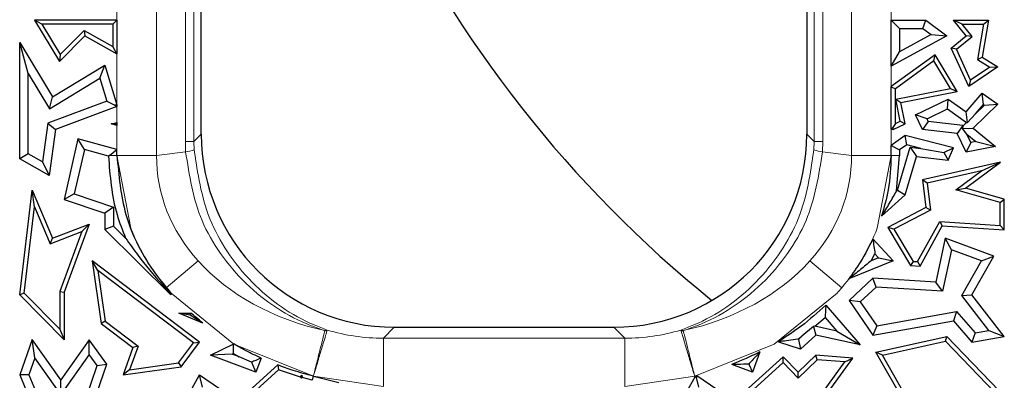
# Model space of a CAD drawing. Units: millimetres. Extents: x 0 to 420, y 0 to 297.
# Drawn here: x 81 to 88, y 151 to 153 of the extents above; entities that cross this region are included whole.
import ezdxf

# ---------------------------------------------------------------- set-up
doc = ezdxf.new("R2010")
doc.units = ezdxf.units.MM

msp = doc.modelspace()

# ---------------------------------------------------------------- linework, layer by layer
at = {"color": 8, "linetype": 'Continuous', "lineweight": 18}
for p, q in [((81.8675, 152.4525), (81.8675, 166.0099)), ((82.1405, 166.0099), (82.1405, 152.4525)), ((86.9219, 152.4525), (86.9219, 166.0099)), ((87.1949, 166.0099), (87.1949, 152.4525)), ((82.3381, 152.5481), (82.3381, 165.9143)), ((82.3971, 152.5481), (82.3971, 165.9143)), ((86.6653, 165.9143), (86.6653, 152.5481)), ((86.7243, 165.9143), (86.7243, 152.5481)), ((82.3971, 152.5481), (82.4479, 152.5989)), ((86.6145, 152.5989), (86.6653, 152.5481)), ((82.3398, 152.4774), (82.3381, 152.5481)), ((82.3971, 152.5481), (82.3381, 152.5481)), ((82.3984, 152.4915), (82.3971, 152.5481)), ((86.6653, 152.5481), (86.664, 152.4915)), ((86.7243, 152.5481), (86.6653, 152.5481)), ((86.7243, 152.5481), (86.7226, 152.4774)), ((82.1405, 152.4525), (82.3398, 152.4774)), ((86.7226, 152.4774), (86.9219, 152.4525)), ((81.8151, 152.4525), (81.8675, 152.4525)), ((81.9627, 151.9513), (81.8675, 152.4525)), ((81.8675, 152.4525), (82.1405, 152.4525)), ((86.9219, 152.4525), (87.1949, 152.4525)), ((87.1949, 152.4525), (87.0997, 151.9513)), ((87.2537, 152.4525), (87.1949, 152.4525)), ((82.207, 151.5423), (82.4269, 151.7262)), ((86.6356, 151.7263), (86.8555, 151.5424)), ((82.6717, 151.1548), (82.2394, 151.5048)), ((86.823, 151.5048), (86.3907, 151.1548)), ((83.2979, 151.2473), (83.3148, 151.2514)), ((83.3148, 151.2513), (83.3122, 151.2427)), ((83.7007, 151.1952), (83.7761, 151.2706)), ((85.2863, 151.2706), (85.3617, 151.1952)), ((85.7476, 151.2514), (85.7645, 151.2473)), ((85.7502, 151.2427), (85.7476, 151.2513)), ((83.7007, 150.8631), (83.7007, 151.1952)), ((83.7007, 151.1952), (85.3617, 151.1952)), ((85.3617, 150.8631), (85.3617, 151.1952)), ((83.2191, 150.9341), (82.6717, 151.1548)), ((86.3907, 151.1548), (85.8433, 150.9341)), ((83.7007, 150.8631), (83.2191, 150.9341)), ((85.8433, 150.9341), (85.3617, 150.8631))]:
    msp.add_line(p, q, dxfattribs=at)
at = {"color": 7, "linetype": 'Continuous', "lineweight": 25}
for p, q in [((82.4479, 152.5989), (82.4479, 165.8635)), ((86.6145, 165.8635), (86.6145, 152.5989)), ((81.3514, 153.3537), (81.2993, 153.3831)), ((81.8675, 153.3831), (81.2993, 153.3831)), ((81.2993, 153.3831), (81.4715, 153.0977)), ((81.3514, 153.3537), (81.4771, 153.1452)), ((81.8381, 153.3537), (81.3514, 153.3537)), ((81.8381, 153.3537), (81.8675, 153.3831)), ((81.8381, 153.3537), (81.8381, 153.2015)), ((81.8675, 153.3831), (81.8675, 153.1515)), ((87.1949, 153.3831), (87.4335, 153.3831)), ((87.2537, 153.3244), (87.1949, 153.3831)), ((87.1949, 153.0651), (87.1949, 153.3831)), ((87.4139, 153.3244), (87.4335, 153.3831)), ((87.4335, 153.3831), (87.5779, 153.2748)), ((87.6847, 153.3537), (87.6232, 153.3831)), ((87.6232, 153.3831), (87.8647, 153.3831)), ((87.7107, 153.2748), (87.6232, 153.3831)), ((87.6847, 153.3537), (87.8298, 153.3537)), ((87.7519, 153.2706), (87.6847, 153.3537)), ((87.8298, 153.3537), (87.7883, 153.1123)), ((87.8647, 153.3831), (87.8206, 153.127)), ((87.8298, 153.3537), (87.8647, 153.3831)), ((81.4715, 153.0977), (81.6464, 153.2748)), ((81.4771, 153.1452), (81.6411, 153.3114)), ((81.6411, 153.3114), (81.8381, 153.2015)), ((81.6411, 153.3114), (81.6464, 153.2748)), ((81.6464, 153.2748), (81.8675, 153.1515)), ((87.5779, 153.2748), (87.1949, 153.0651)), ((87.2537, 153.3244), (87.4139, 153.3244)), ((87.2537, 153.3244), (87.2537, 153.1643)), ((87.4697, 153.2825), (87.2537, 153.1643)), ((87.4139, 153.3244), (87.4697, 153.2825)), ((87.4697, 153.2825), (87.5779, 153.2748)), ((87.6085, 153.1906), (87.7107, 153.2748)), ((87.6446, 153.1822), (87.7519, 153.2706)), ((87.7519, 153.2706), (87.7107, 153.2748)), ((81.2568, 153.0163), (81.198, 153.2276)), ((81.198, 152.4275), (81.198, 153.2276)), ((81.198, 153.2276), (81.4232, 152.8541)), ((81.8675, 153.1515), (81.8381, 153.2015)), ((81.4771, 153.1452), (81.4715, 153.0977)), ((87.1949, 153.0651), (87.2537, 153.1643)), ((87.4984, 153.1446), (87.1958, 152.9252)), ((87.4897, 153.102), (87.4984, 153.1446)), ((87.6494, 152.8915), (87.4984, 153.1446)), ((87.6446, 153.1822), (87.6085, 153.1906)), ((87.7294, 152.9252), (87.6085, 153.1906)), ((87.7417, 152.9691), (87.6446, 153.1822)), ((81.4232, 152.8541), (81.7839, 153.0717)), ((81.7498, 152.9825), (81.7839, 153.0717)), ((81.7839, 153.0717), (81.8675, 152.7991)), ((87.4897, 153.102), (87.2243, 152.9096)), ((87.6027, 152.9124), (87.4897, 153.102)), ((87.7883, 153.1123), (87.8206, 153.127)), ((87.7883, 153.1123), (87.8748, 153.0595)), ((87.8206, 153.127), (87.929, 153.0608)), ((81.2568, 152.462), (81.2568, 153.0163)), ((81.2568, 153.0163), (81.4033, 152.7734)), ((87.929, 153.0608), (87.7294, 152.9252)), ((87.8748, 153.0595), (87.7417, 152.9691)), ((87.8748, 153.0595), (87.929, 153.0608)), ((81.4033, 152.7734), (81.7498, 152.9825)), ((81.7498, 152.9825), (81.7983, 152.8244)), ((87.7417, 152.9691), (87.7294, 152.9252)), ((87.1949, 152.9252), (87.1962, 152.9239)), ((87.1949, 152.6333), (87.1949, 152.9252)), ((87.1958, 152.9252), (87.1949, 152.9252)), ((87.1962, 152.9239), (87.1958, 152.9252)), ((87.1962, 152.9239), (87.2243, 152.9096)), ((87.2243, 152.6707), (87.2243, 152.9096)), ((87.228, 152.8392), (87.6027, 152.9124)), ((87.2625, 152.816), (87.6494, 152.8915)), ((87.6027, 152.9124), (87.6494, 152.8915)), ((87.7107, 152.7524), (87.8206, 152.8796)), ((87.8305, 152.8011), (87.8206, 152.8796)), ((87.8206, 152.8796), (87.929, 152.8041)), ((81.7983, 152.8244), (81.3909, 152.6738)), ((81.4033, 152.7734), (81.4232, 152.8541)), ((81.7983, 152.8244), (81.8535, 152.7971)), ((81.8675, 152.7991), (81.8535, 152.7971)), ((81.8535, 152.7971), (81.8675, 152.7873)), ((81.8675, 152.7991), (81.8675, 152.7873)), ((87.2578, 152.6869), (87.228, 152.8392)), ((87.228, 152.8392), (87.2625, 152.816)), ((87.291, 152.6703), (87.2625, 152.816)), ((87.3634, 152.7311), (87.588, 152.8397)), ((87.5823, 152.7716), (87.588, 152.8397)), ((87.588, 152.8397), (87.7107, 152.7524)), ((87.929, 152.8041), (87.7586, 152.6393)), ((87.775, 152.7369), (87.8305, 152.8011)), ((87.8368, 152.7967), (87.775, 152.7369)), ((87.8305, 152.8011), (87.8368, 152.7967)), ((87.8368, 152.7967), (87.929, 152.8041)), ((81.8675, 152.7873), (81.4444, 152.6309)), ((87.4419, 152.7038), (87.3634, 152.7311)), ((87.4119, 152.6309), (87.3634, 152.7311)), ((87.4419, 152.7038), (87.5823, 152.7716)), ((87.5823, 152.7716), (87.714, 152.678)), ((87.7196, 152.6784), (87.7107, 152.7524)), ((87.775, 152.7369), (87.7196, 152.6784)), ((81.3909, 152.6738), (81.3542, 152.4077)), ((81.3909, 152.6738), (81.4444, 152.6309)), ((81.8273, 152.6703), (81.8675, 152.6795)), ((81.8675, 152.6585), (81.8273, 152.6703)), ((81.8594, 152.6693), (81.8273, 152.6703)), ((81.8675, 152.6795), (81.8594, 152.6693)), ((81.8594, 152.6693), (81.8675, 152.6585)), ((81.8675, 152.6795), (81.8675, 152.6585)), ((87.2243, 152.6707), (87.2076, 152.6441)), ((87.2095, 152.6309), (87.291, 152.6703)), ((87.2243, 152.6707), (87.2578, 152.6869)), ((87.2578, 152.6869), (87.291, 152.6703)), ((87.4508, 152.6854), (87.4119, 152.6309)), ((87.4508, 152.6854), (87.4419, 152.7038)), ((87.6881, 152.6567), (87.4508, 152.6854)), ((87.714, 152.678), (87.6894, 152.6542)), ((87.714, 152.678), (87.7196, 152.6784)), ((81.4444, 152.6309), (81.4007, 152.3144)), ((87.2076, 152.6441), (87.1949, 152.6333)), ((87.1949, 152.6333), (87.2095, 152.6309)), ((87.2076, 152.6441), (87.2095, 152.6309)), ((87.6492, 152.6022), (87.4119, 152.6309)), ((87.6881, 152.6567), (87.6492, 152.6022)), ((87.7107, 152.475), (87.6492, 152.6022)), ((87.6894, 152.6542), (87.6862, 152.6362)), ((87.6862, 152.6362), (87.7586, 152.6393)), ((87.7168, 152.5975), (87.6862, 152.6362)), ((87.6894, 152.6542), (87.6881, 152.6567)), ((87.744, 152.5412), (87.7168, 152.5975)), ((87.7168, 152.5975), (87.7779, 152.5477)), ((87.7586, 152.6393), (87.9127, 152.5136)), ((81.5992, 152.5653), (81.5038, 152.1482)), ((81.6429, 152.4926), (81.5992, 152.5653)), ((81.8675, 152.4925), (81.5992, 152.5653)), ((87.291, 152.5883), (87.1949, 152.5197)), ((87.303, 152.5247), (87.2537, 152.4895)), ((87.303, 152.5247), (87.291, 152.5883)), ((87.6232, 152.5051), (87.291, 152.5883)), ((87.3995, 152.5005), (87.303, 152.5247)), ((87.744, 152.5412), (87.7107, 152.475)), ((87.7779, 152.5477), (87.744, 152.5412)), ((87.7779, 152.5477), (87.9127, 152.5136)), ((81.2568, 152.462), (81.198, 152.4275)), ((81.3542, 152.4077), (81.2568, 152.462)), ((81.6429, 152.4926), (81.573, 152.187)), ((81.8087, 152.4476), (81.6429, 152.4926)), ((81.8151, 152.4525), (81.8675, 152.4925)), ((81.8675, 152.4525), (81.8675, 152.4925)), ((87.1949, 152.5197), (87.2537, 152.4895)), ((87.1949, 152.4525), (87.1949, 152.5197)), ((87.2392, 152.2142), (87.3266, 152.5093)), ((87.2537, 152.4895), (87.2537, 152.4525)), ((87.3266, 152.5093), (87.3688, 152.445)), ((87.3266, 152.5093), (87.3995, 152.5005)), ((87.3995, 152.5005), (87.5569, 152.4714)), ((87.5569, 152.4714), (87.6232, 152.5051)), ((87.5569, 152.4714), (87.588, 152.4185)), ((87.588, 152.4185), (87.6232, 152.5051)), ((87.9127, 152.5136), (87.7107, 152.475)), ((81.4007, 152.3144), (81.198, 152.4275)), ((81.3542, 152.4077), (81.4007, 152.3144)), ((81.8151, 152.4525), (81.8087, 152.4476)), ((87.2325, 152.2081), (87.2537, 152.4525)), ((87.291, 152.1818), (87.3688, 152.445)), ((87.3688, 152.445), (87.588, 152.4185)), ((87.948, 152.4051), (87.4119, 152.2838)), ((87.7058, 152.2269), (87.948, 152.4051)), ((87.8172, 152.3454), (87.948, 152.4051)), ((87.8172, 152.3454), (87.444, 152.261)), ((87.6401, 152.215), (87.8172, 152.3454)), ((87.444, 152.261), (87.4119, 152.2838)), ((87.4119, 152.2838), (87.4335, 152.0934)), ((87.444, 152.261), (87.465, 152.0767)), ((81.198, 151.4939), (81.2837, 152.2122)), ((81.2997, 152.0987), (81.2837, 152.2122)), ((81.2837, 152.2122), (81.4232, 151.8819)), ((81.573, 152.187), (81.5038, 152.1482)), ((81.573, 152.187), (81.8427, 152.0969)), ((87.2325, 152.2081), (87.2392, 152.2142)), ((87.2392, 152.2142), (87.291, 152.1818)), ((87.6401, 152.215), (87.7058, 152.2269)), ((87.9444, 152.1287), (87.6401, 152.215)), ((87.9738, 152.1509), (87.7058, 152.2269)), ((81.5038, 152.1482), (81.7839, 152.0545)), ((87.1293, 152.0341), (87.291, 152.1818)), ((87.9444, 152.1287), (87.9738, 152.1509)), ((87.9444, 151.9711), (87.9444, 152.1287)), ((87.9738, 151.9398), (87.9738, 152.1509)), ((81.2289, 151.5045), (81.2997, 152.0987)), ((81.2997, 152.0987), (81.4072, 151.8444)), ((81.8427, 152.0969), (81.7839, 152.0545)), ((81.7839, 152.0545), (81.7839, 151.9421)), ((81.8427, 152.0969), (81.8427, 151.9666)), ((87.4335, 152.0934), (87.1724, 151.9568)), ((87.465, 152.0767), (87.2136, 151.9452)), ((87.465, 152.0767), (87.4335, 152.0934)), ((87.377, 151.7218), (87.5303, 151.9974)), ((87.5303, 151.9974), (87.547, 151.9669)), ((87.5303, 151.9974), (87.9444, 151.9711)), ((81.4072, 151.8444), (81.6262, 151.9279)), ((81.4232, 151.8819), (81.6762, 151.9785)), ((81.6262, 151.9279), (81.4745, 151.517)), ((81.6762, 151.9785), (81.5038, 151.5117)), ((81.6262, 151.9279), (81.6762, 151.9785)), ((81.8427, 151.9666), (81.7839, 151.9421)), ((81.7839, 151.9421), (82.2379, 151.4939)), ((81.8427, 151.9666), (81.9271, 151.8833)), ((87.2136, 151.9452), (87.1724, 151.9568)), ((87.1724, 151.9568), (87.329, 151.6954)), ((87.2136, 151.9452), (87.3463, 151.7237)), ((87.3937, 151.6913), (87.547, 151.9669)), ((87.547, 151.9669), (87.9738, 151.9398)), ((87.9444, 151.9711), (87.9738, 151.9398)), ((81.4072, 151.8444), (81.4232, 151.8819)), ((87.0688, 151.8785), (87.2095, 151.7263)), ((87.5666, 151.8819), (87.5016, 151.5796)), ((87.6099, 151.8037), (87.5666, 151.8819)), ((87.9026, 151.7598), (87.5666, 151.8819)), ((87.6099, 151.8037), (87.5484, 151.5178)), ((87.8171, 151.7283), (87.6099, 151.8037)), ((81.7362, 151.6599), (81.6971, 151.7263)), ((82.435, 151.168), (81.6971, 151.7263)), ((81.6971, 151.7263), (81.7578, 151.2971)), ((87.2095, 151.7263), (86.9034, 151.6027)), ((87.0571, 151.7282), (87.0836, 151.7759)), ((87.1085, 151.7489), (87.0571, 151.7282)), ((87.0836, 151.7759), (87.1085, 151.7489)), ((87.1085, 151.7489), (87.2095, 151.7263)), ((87.3463, 151.7237), (87.329, 151.6954)), ((87.3463, 151.7237), (87.377, 151.7218)), ((87.377, 151.7218), (87.3937, 151.6913)), ((87.6808, 151.4889), (87.8171, 151.7283)), ((87.7513, 151.4939), (87.9026, 151.7598)), ((87.8171, 151.7283), (87.9026, 151.7598)), ((82.3939, 151.1622), (81.7362, 151.6599)), ((81.7362, 151.6599), (81.7852, 151.3133)), ((87.329, 151.6954), (87.3937, 151.6913)), ((87.0699, 151.607), (86.9052, 151.4547)), ((87.0913, 151.5468), (87.0699, 151.607)), ((87.5016, 151.5796), (87.0699, 151.607)), ((87.5484, 151.5178), (87.5016, 151.5796)), ((81.4745, 151.517), (81.4745, 151.2564)), ((81.4745, 151.517), (81.5038, 151.5117)), ((81.5038, 151.5117), (81.5038, 151.185)), ((87.0913, 151.5468), (86.9825, 151.4461)), ((87.5484, 151.5178), (87.0913, 151.5468)), ((81.2289, 151.5045), (81.198, 151.4939)), ((81.5038, 151.185), (81.198, 151.4939)), ((81.4745, 151.2564), (81.2289, 151.5045)), ((82.2356, 151.5024), (82.2405, 151.5035)), ((82.2356, 151.5024), (82.2379, 151.4939)), ((82.2379, 151.4939), (82.2405, 151.5035)), ((86.9825, 151.4461), (86.9052, 151.4547)), ((86.9052, 151.4547), (87.0699, 151.2159)), ((86.9825, 151.4461), (87.0968, 151.2804)), ((87.6808, 151.4889), (87.7513, 151.4939)), ((87.8677, 151.2483), (87.6808, 151.4889)), ((87.9738, 151.2074), (87.7513, 151.4939)), ((86.745, 151.423), (86.9825, 151.15)), ((87.0968, 151.2804), (87.6456, 151.3791)), ((87.6456, 151.3791), (87.6232, 151.3153)), ((87.6456, 151.3791), (87.7739, 151.2316)), ((81.7852, 151.3133), (81.7578, 151.2971)), ((81.7852, 151.3133), (82.0124, 151.1413)), ((82.2926, 151.3681), (82.3763, 151.3681)), ((82.3704, 151.3526), (82.2926, 151.3681)), ((82.4587, 151.2992), (82.2926, 151.3681)), ((82.3704, 151.3526), (82.3763, 151.3681)), ((82.4587, 151.2992), (82.3704, 151.3526)), ((86.6702, 151.2772), (86.7409, 151.3383)), ((86.7409, 151.3383), (86.8224, 151.2445)), ((87.0699, 151.2159), (87.6232, 151.3153)), ((87.6232, 151.3153), (87.7513, 151.168)), ((81.4745, 151.2564), (81.5038, 151.185)), ((81.7578, 151.2971), (81.9775, 151.1309)), ((83.7761, 151.2706), (85.2863, 151.2706)), ((86.6596, 151.2746), (86.5813, 151.2087)), ((86.6702, 151.2772), (86.6596, 151.2746)), ((86.6596, 151.2746), (86.6757, 151.2159)), ((86.8224, 151.2445), (86.6702, 151.2772)), ((86.8224, 151.2445), (86.9825, 151.15)), ((87.0968, 151.2804), (87.0699, 151.2159)), ((87.7739, 151.2316), (87.8677, 151.2483)), ((87.8677, 151.2483), (87.9738, 151.2074)), ((81.2837, 151.1857), (81.198, 150.9425)), ((81.3017, 151.0599), (81.2837, 151.1857)), ((81.4818, 150.91), (81.2837, 151.1857)), ((81.6762, 151.185), (81.4818, 150.91)), ((81.6766, 151.0837), (81.6762, 151.185)), ((81.7977, 151.016), (81.6762, 151.185)), ((86.4231, 151.168), (86.4283, 151.1772)), ((86.4336, 151.1721), (86.4231, 151.168)), ((86.4336, 151.1721), (86.4283, 151.1772)), ((86.5523, 151.1881), (86.5813, 151.2087)), ((86.5573, 151.1865), (86.5523, 151.1881)), ((86.5813, 151.2087), (86.5573, 151.1865)), ((86.5573, 151.1865), (86.572, 151.12)), ((86.6757, 151.2159), (86.572, 151.12)), ((86.9825, 151.15), (86.6757, 151.2159)), ((87.0897, 151.0997), (87.5779, 151.2074)), ((87.135, 151.0796), (87.5682, 151.1752)), ((87.5682, 151.1752), (87.5779, 151.2074)), ((87.5682, 151.1752), (87.9091, 150.8215)), ((87.5779, 151.2074), (87.9385, 150.8333)), ((87.7739, 151.2316), (87.7513, 151.168)), ((87.7513, 151.168), (87.9738, 151.2074)), ((81.9775, 151.1309), (81.9098, 150.9425)), ((82.0124, 151.1413), (81.9539, 150.9784)), ((82.0124, 151.1413), (81.9775, 151.1309)), ((82.2919, 151.0262), (82.3939, 151.1622)), ((82.3081, 150.9988), (82.435, 151.168)), ((82.3939, 151.1622), (82.435, 151.168)), ((82.5116, 151.0774), (82.6706, 151.1554)), ((86.2922, 151.1011), (86.2405, 150.9617)), ((86.572, 151.12), (86.4231, 151.168)), ((81.3017, 151.0599), (81.2609, 150.9442)), ((81.4822, 150.8087), (81.3017, 151.0599)), ((81.6766, 151.0837), (81.4822, 150.8087)), ((81.7321, 151.0065), (81.6766, 151.0837)), ((82.6604, 151.085), (82.5116, 151.0774)), ((82.8239, 150.9617), (82.5116, 151.0774)), ((82.6604, 151.085), (82.6685, 151.0889)), ((82.7075, 151.0675), (82.6604, 151.085)), ((82.6685, 151.0889), (82.7075, 151.0675)), ((82.7922, 151.0305), (82.7075, 151.0675)), ((82.8597, 151.0583), (82.8239, 150.9617)), ((86.4531, 151.0681), (86.1913, 150.8316)), ((86.4517, 151.0272), (86.4531, 151.0681)), ((86.5556, 150.9617), (86.4531, 151.0681)), ((86.6866, 151.0472), (86.5549, 150.9201)), ((86.6757, 151.0774), (86.5556, 150.9617)), ((86.6866, 151.0472), (86.6757, 151.0774)), ((86.9304, 151.0587), (86.6757, 151.0774)), ((86.8758, 151.0332), (86.6866, 151.0472)), ((86.6931, 150.7792), (86.8758, 151.0332)), ((86.7133, 150.7569), (86.9304, 151.0587)), ((86.8758, 151.0332), (86.9304, 151.0587)), ((87.135, 151.0796), (87.0897, 151.0997)), ((87.4119, 150.5364), (87.0897, 151.0997)), ((87.4432, 150.5409), (87.135, 151.0796)), ((81.6264, 150.7026), (81.7321, 151.0065)), ((81.6762, 150.667), (81.7977, 151.016)), ((81.7321, 151.0065), (81.7977, 151.016)), ((81.9098, 150.9425), (82.3081, 150.9988)), ((81.9539, 150.9784), (81.9098, 150.9425)), ((81.9539, 150.9784), (82.2919, 151.0262)), ((82.2919, 151.0262), (82.3081, 150.9988)), ((82.9735, 151.0112), (82.7747, 150.8316)), ((82.7922, 151.0305), (82.8239, 150.9617)), ((82.9799, 150.9774), (82.8305, 150.8425)), ((82.9735, 151.0112), (82.9799, 150.9774)), ((83.1311, 150.9275), (82.9799, 150.9774)), ((86.2405, 150.9617), (86.0977, 151.0146)), ((86.2152, 151.0169), (86.2405, 150.9617)), ((86.4517, 151.0272), (86.2472, 150.8425)), ((86.5549, 150.9201), (86.4517, 151.0272)), ((81.2609, 150.9442), (81.198, 150.9425)), ((81.198, 150.9425), (81.2837, 150.7349)), ((81.2609, 150.9442), (81.3482, 150.7326)), ((81.4822, 150.8087), (81.4818, 150.91)), ((82.2926, 150.6861), (82.435, 150.9425)), ((82.4552, 150.8579), (82.435, 150.9425)), ((82.435, 150.9425), (82.9243, 150.6117)), ((83.1311, 150.9275), (83.1385, 150.9399)), ((83.1382, 150.9201), (83.1311, 150.9275)), ((83.1382, 150.9201), (83.1385, 150.9399)), ((83.1424, 150.9242), (83.1382, 150.9201)), ((83.1385, 150.9399), (83.1424, 150.9242)), ((83.2113, 150.9057), (83.1424, 150.9242)), ((83.2191, 150.9341), (83.3935, 150.8916)), ((85.7092, 150.6861), (85.8476, 150.9351)), ((85.856, 150.9241), (85.8476, 150.9351)), ((85.8584, 150.9379), (85.856, 150.9241)), ((85.8719, 150.8579), (85.856, 150.9241)), ((85.8584, 150.9379), (86.3409, 150.6117)), ((86.5549, 150.9201), (86.5556, 150.9617))]:
    msp.add_line(p, q, dxfattribs=at)
at = {"color": 7, "linetype": 'Continuous', "lineweight": 25, "flags": 128}
msp.add_lwpolyline([(83.2113, 150.9057), (83.2129, 150.9114), (83.2191, 150.9341)], dxfattribs=at)
at = {"color": 7, "linetype": 'Continuous', "lineweight": 25}
msp.add_arc((91.1979, 157.9373), 8.3333, 180, 231.07281, dxfattribs=at)
at = {"color": 8, "linetype": 'Continuous', "lineweight": 18}
for centre, start, end in [((82.3266, 152.6615), 274.11014, 292.90849), ((86.7358, 152.6615), 247.09151, 265.88986)]:
    msp.add_arc(centre, 0.1845, start, end, dxfattribs=at)
at = {"color": 7, "linetype": 'Continuous', "lineweight": 25}
for centre, major_axis in [((83.7863, 152.609), (-0.95, -0.95)), ((85.2761, 152.609), (0.95, -0.95))]:
    msp.add_ellipse(centre, major_axis=major_axis, ratio=0.992433, start_param=5.501585, end_param=7.064785, dxfattribs=at)
at = {"color": 8, "linetype": 'Continuous', "lineweight": 18}
for centre, major_axis, ratio, start_param, end_param in [((83.9021, 152.5361), (1.7539, 0.2191), 0.754365, 3.039857, 3.625884), ((85.1603, 152.5361), (1.7539, -0.2191), 0.754365, 5.798947, 6.384921), ((83.9021, 152.5361), (-2.0241, -0.2529), 0.817056, 0.205382, 0.484292), ((85.1603, 152.5361), (-2.0241, 0.2529), 0.817056, 2.657354, 2.936211), ((83.9021, 152.5361), (1.7539, 0.2191), 0.754365, 3.625884, 4.268341), ((85.1603, 152.5361), (1.7539, -0.2191), 0.754365, 5.156437, 5.798947), ((85.1603, 152.5361), (-2.0241, 0.2529), 0.817056, 2.629093, 2.657354), ((83.7134, 152.5361), (0.9536, 0.9536), 0.988706, 3.630864, 3.923193), ((85.349, 152.5361), (0.9536, -0.9536), 0.988706, 5.501585, 5.793914)]:
    msp.add_ellipse(centre, major_axis=major_axis, ratio=ratio, start_param=start_param, end_param=end_param, dxfattribs=at)
for points, knots in [([(82.3398, 152.4774), (82.3652, 152.3152), (82.4041, 152.0664), (82.5771, 151.769), (82.8083, 151.4966), (83.0693, 151.3266), (83.2665, 151.2582), (83.2979, 151.2472)], [0, 0, 0, 0, 0.291873, 0.447741, 0.612605, 0.938248, 1, 1, 1, 1]), ([(83.3148, 151.2513), (83.2847, 151.2626), (83.0961, 151.3331), (82.8466, 151.5058), (82.6253, 151.7806), (82.4599, 152.0798), (82.4227, 152.329), (82.3984, 152.4915)], [0, 0, 0, 0, 0.06173, 0.387381, 0.552244, 0.70812, 1, 1, 1, 1]), ([(86.664, 152.4915), (86.6397, 152.329), (86.6025, 152.0798), (86.4371, 151.7806), (86.2158, 151.5058), (85.9663, 151.3331), (85.7777, 151.2626), (85.7476, 151.2513)], [0, 0, 0, 0, 0.2918801, 0.4477518, 0.6126192, 0.9382701, 1, 1, 1, 1]), ([(85.7645, 151.2472), (85.7959, 151.2582), (85.9931, 151.3266), (86.254, 151.4966), (86.4853, 151.769), (86.6583, 152.0664), (86.6972, 152.3152), (86.7226, 152.4774)], [0, 0, 0, 0, 0.061752, 0.387395, 0.552255, 0.708127, 1, 1, 1, 1]), ([(83.2191, 150.9341), (83.2281, 150.9697), (83.246, 151.0409), (83.2698, 151.1355), (83.2888, 151.2109), (83.2949, 151.2351), (83.2979, 151.2472)], [0, 0, 0, 0, 0.249999, 0.499999, 0.749999, 1, 1, 1, 1]), ([(83.2191, 150.9341), (83.2297, 150.969), (83.2507, 151.039), (83.2788, 151.1321), (83.3012, 151.2063), (83.3085, 151.2306), (83.3122, 151.2427)], [0, 0, 0, 0, 0.25, 0.5, 0.75, 1, 1, 1, 1]), ([(83.3122, 151.2427), (83.3098, 151.2435), (83.3051, 151.2451), (83.3003, 151.2465), (83.2979, 151.2472)], [0, 0, 0, 0, 0.500002, 1, 1, 1, 1]), ([(85.7645, 151.2472), (85.7621, 151.2465), (85.7573, 151.2451), (85.7526, 151.2435), (85.7502, 151.2427)], [0, 0, 0, 0, 0.499998, 1, 1, 1, 1]), ([(85.8433, 150.9341), (85.8327, 150.969), (85.8116, 151.039), (85.7836, 151.1321), (85.7612, 151.2063), (85.7539, 151.2306), (85.7502, 151.2427)], [0, 0, 0, 0, 0.25, 0.5, 0.75, 1, 1, 1, 1]), ([(85.7645, 151.2472), (85.7675, 151.2351), (85.7736, 151.2109), (85.7926, 151.1355), (85.8164, 151.0409), (85.8343, 150.9697), (85.8433, 150.9341)], [0, 0, 0, 0, 0.250001, 0.500001, 0.750001, 1, 1, 1, 1])]:
    msp.add_open_spline(points, degree=3, knots=knots, dxfattribs=at)
at = {"color": 7, "linetype": 'Continuous', "lineweight": 25}
for points, knots in [([(81.8087, 152.4476), (81.8192, 152.3114), (81.8341, 152.1171), (81.9057, 151.9372), (81.9271, 151.8833)], [0, 0, 0, 0, 0.700588, 1, 1, 1, 1]), ([(81.8675, 152.4525), (81.8798, 152.3152), (81.9058, 152.0245), (82.0705, 151.7076), (82.2044, 151.5468), (82.2405, 151.5035)], [0, 0, 0, 0, 0.395421, 0.837116, 1, 1, 1, 1]), ([(87.1949, 152.4525), (87.1914, 152.373), (87.1851, 152.231), (87.1463, 152.0943), (87.1293, 152.0341)], [0, 0, 0, 0, 0.559416, 1, 1, 1, 1]), ([(87.1293, 152.0341), (87.1483, 152.0644), (87.1863, 152.1251), (87.2171, 152.1804), (87.2325, 152.2081)], [0, 0, 0, 0, 0.499214, 1, 1, 1, 1]), ([(81.9271, 151.8833), (81.9546, 151.8442), (82.0231, 151.747), (82.1324, 151.6128), (82.2177, 151.5215), (82.2356, 151.5024)], [0, 0, 0, 0, 0.34659, 0.862743, 1, 1, 1, 1]), ([(87.0688, 151.8785), (87.0421, 151.8249), (86.9941, 151.7286), (86.9313, 151.6414), (86.9034, 151.6027)], [0, 0, 0, 0, 0.556451, 1, 1, 1, 1]), ([(87.0688, 151.8785), (87.0715, 151.8612), (87.0769, 151.8265), (87.0813, 151.7928), (87.0836, 151.7759)], [0, 0, 0, 0, 0.499986, 1, 1, 1, 1]), ([(87.0571, 151.7282), (87.0334, 151.7079), (86.986, 151.6671), (86.931, 151.6242), (86.9034, 151.6027)], [0, 0, 0, 0, 0.499503, 1, 1, 1, 1]), ([(86.745, 151.423), (86.6901, 151.3729), (86.5911, 151.2823), (86.4785, 151.2096), (86.4283, 151.1772)], [0, 0, 0, 0, 0.554447, 1, 1, 1, 1]), ([(86.745, 151.423), (86.7444, 151.4088), (86.7432, 151.3804), (86.7416, 151.3523), (86.7409, 151.3383)], [0, 0, 0, 0, 0.499998, 1, 1, 1, 1]), ([(82.4587, 151.2992), (82.443, 151.3118), (82.415, 151.3341), (82.3881, 151.3577), (82.3763, 151.3681)], [0, 0, 0, 0, 0.561472, 1, 1, 1, 1]), ([(86.5523, 151.1881), (86.5312, 151.185), (86.4925, 151.1794), (86.4521, 151.1744), (86.4336, 151.1721)], [0, 0, 0, 0, 0.5431107, 1, 1, 1, 1]), ([(82.6685, 151.0889), (82.6688, 151.1), (82.6694, 151.1221), (82.6702, 151.1443), (82.6706, 151.1554)], [0, 0, 0, 0, 0.5, 1, 1, 1, 1]), ([(82.8597, 151.0583), (82.8235, 151.0752), (82.7592, 151.1051), (82.6976, 151.1401), (82.6706, 151.1554)], [0, 0, 0, 0, 0.562604, 1, 1, 1, 1]), ([(86.2922, 151.1011), (86.2567, 151.0837), (86.1929, 151.0525), (86.1269, 151.0262), (86.0977, 151.0146)], [0, 0, 0, 0, 0.5575324, 1, 1, 1, 1]), ([(86.2922, 151.1011), (86.2745, 151.0815), (86.2487, 151.0527), (86.2232, 151.0255), (86.2152, 151.0169)], [0, 0, 0, 0, 0.682968, 1, 1, 1, 1]), ([(82.8597, 151.0583), (82.8473, 151.0532), (82.8248, 151.0438), (82.8024, 151.0346), (82.7922, 151.0305)], [0, 0, 0, 0, 0.548604, 1, 1, 1, 1]), ([(83.2191, 150.9341), (83.1724, 150.9466), (83.0895, 150.9689), (83.0088, 150.9983), (82.9735, 151.0112)], [0, 0, 0, 0, 0.562502, 1, 1, 1, 1]), ([(86.2152, 151.0169), (86.2031, 151.0165), (86.1648, 151.0153), (86.125, 151.0149), (86.0977, 151.0146)], [0, 0, 0, 0, 0.316942, 1, 1, 1, 1]), ([(85.8584, 150.9379), (85.8564, 150.9374), (85.8528, 150.9365), (85.8492, 150.9355), (85.8476, 150.9351)], [0, 0, 0, 0, 0.559901, 1, 1, 1, 1])]:
    msp.add_open_spline(points, degree=3, knots=knots, dxfattribs=at)

doc.saveas('drawing.dxf')
